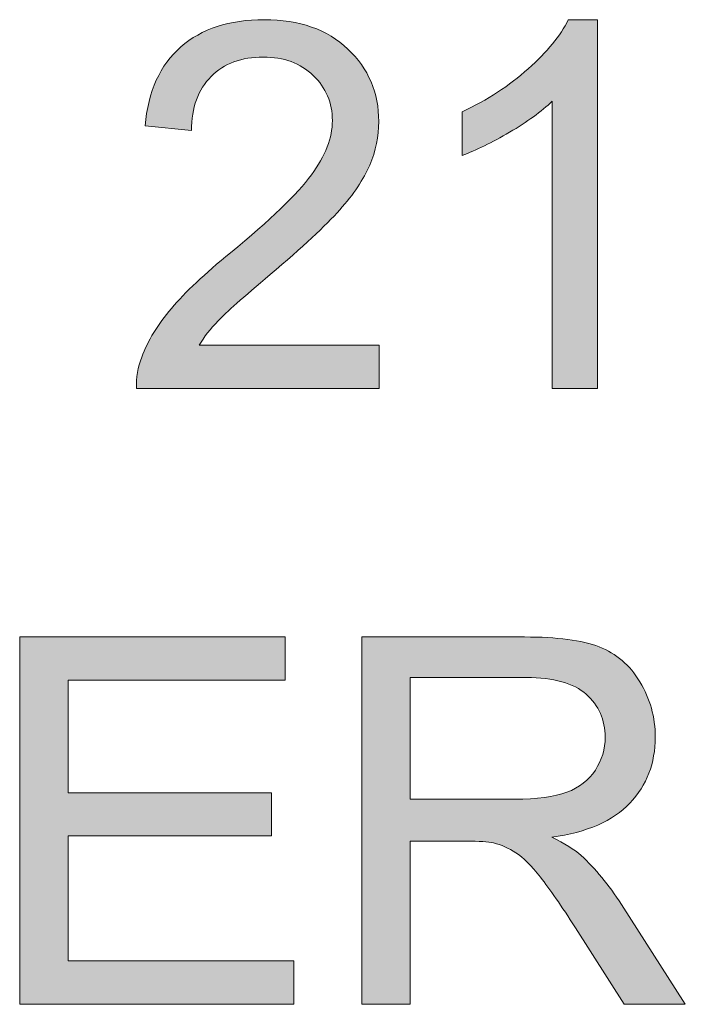
# Model space of a CAD drawing. Units: millimetres. Extents: x 190 to 481, y 85 to 289.
# Drawn here: x 412 to 415, y 99 to 104 of the extents above; entities that cross this region are included whole.
import ezdxf

# ---------------------------------------------------------------- set-up
doc = ezdxf.new("R2010")
doc.units = ezdxf.units.MM
doc.header["$MEASUREMENT"] = 0
doc.layers.add('DEFAULT', color=7, linetype='Continuous', lineweight=0)

msp = doc.modelspace()

# ---------------------------------------------------------------- hatches: boundary and pattern name
at = {"layer": 'DEFAULT', "true_color": 0x000000, "transparency": 33554687}
h = msp.add_hatch(color=18, dxfattribs=at)
h.dxf.hatch_style = 2
edge = h.paths.add_edge_path()
edge.add_spline(control_points=[(413.5232, 102.4391), (413.5232, 102.4391), (413.5232, 102.2303), (413.5232, 102.2303), (413.5232, 102.2303), (412.3549, 102.2303), (412.3549, 102.2303), (412.3532, 102.2827), (412.3618, 102.333), (412.3801, 102.3812), (412.4101, 102.4604), (412.4576, 102.539), (412.5231, 102.6161), (412.5885, 102.6933), (412.6833, 102.7825), (412.8073, 102.8838), (412.9992, 103.0413), (413.129, 103.1663), (413.1966, 103.2583), (413.2641, 103.3503), (413.2979, 103.4375), (413.2979, 103.5194), (413.2979, 103.6052), (413.2672, 103.6779), (413.2055, 103.7368), (413.1442, 103.7961), (413.0639, 103.8254), (412.9651, 103.8254), (412.8607, 103.8254), (412.777, 103.7944), (412.7143, 103.7317), (412.6516, 103.669), (412.6199, 103.5821), (412.6192, 103.4712), (412.6192, 103.4712), (412.3959, 103.494), (412.3959, 103.494), (412.4111, 103.6604), (412.4686, 103.7871), (412.5682, 103.8743), (412.6681, 103.9615), (412.8018, 104.0052), (412.9699, 104.0052), (413.1394, 104.0052), (413.2737, 103.9584), (413.3726, 103.864), (413.4715, 103.7702), (413.5211, 103.6535), (413.5211, 103.5146), (413.5211, 103.4437), (413.5066, 103.3741), (413.4777, 103.3058), (413.4488, 103.2376), (413.4005, 103.1656), (413.3333, 103.0902), (413.2662, 103.0144), (413.1549, 102.9107), (412.9988, 102.7788), (412.8686, 102.6695), (412.7849, 102.5955), (412.748, 102.5565), (412.7112, 102.5176), (412.6805, 102.4783), (412.6564, 102.4391), (412.6564, 102.4391), (413.5232, 102.4391), (413.5232, 102.4391)], knot_values=[0, 0, 0, 0, 1, 1, 1, 2, 2, 2, 3, 3, 3, 4, 4, 4, 5, 5, 5, 6, 6, 6, 7, 7, 7, 8, 8, 8, 9, 9, 9, 10, 10, 10, 11, 11, 11, 12, 12, 12, 13, 13, 13, 14, 14, 14, 15, 15, 15, 16, 16, 16, 17, 17, 17, 18, 18, 18, 19, 19, 19, 20, 20, 20, 21, 21, 21, 22, 22, 22, 22], degree=3, periodic=0)
h = msp.add_hatch(color=18, dxfattribs=at)
h.dxf.hatch_style = 2
edge = h.paths.add_edge_path()
edge.add_spline(control_points=[(414.5732, 102.2303), (414.5732, 102.2303), (414.3562, 102.2303), (414.3562, 102.2303), (414.3562, 102.2303), (414.3562, 103.6132), (414.3562, 103.6132), (414.3042, 103.5635), (414.2356, 103.5136), (414.1509, 103.4636), (414.0661, 103.414), (413.9896, 103.3765), (413.9221, 103.3517), (413.9221, 103.3517), (413.9221, 103.5615), (413.9221, 103.5615), (414.0437, 103.6187), (414.1498, 103.6876), (414.2404, 103.7689), (414.3314, 103.8502), (414.3958, 103.9287), (414.4334, 104.0052), (414.4334, 104.0052), (414.5732, 104.0052), (414.5732, 104.0052), (414.5732, 104.0052), (414.5732, 102.2303), (414.5732, 102.2303)], knot_values=[0, 0, 0, 0, 1, 1, 1, 2, 2, 2, 3, 3, 3, 4, 4, 4, 5, 5, 5, 6, 6, 6, 7, 7, 7, 8, 8, 8, 9, 9, 9, 9], degree=3, periodic=0)
h = msp.add_hatch(color=18, dxfattribs=at)
h.dxf.hatch_style = 2
h.paths.add_polyline_path([(411.7927, 99.2672), (411.7927, 101.0348), (413.0708, 101.0348), (413.0708, 100.8264), (412.0266, 100.8264), (412.0266, 100.2848), (413.0043, 100.2848), (413.0043, 100.0775), (412.0266, 100.0775), (412.0266, 99.4759), (413.1118, 99.4759), (413.1118, 99.2672)])
h = msp.add_hatch(color=18, dxfattribs=at)
h.dxf.hatch_style = 2
edge = h.paths.add_edge_path()
edge.add_spline(control_points=[(413.4388, 99.2672), (413.4388, 99.2672), (413.4388, 101.0348), (413.4388, 101.0348), (413.4388, 101.0348), (414.2222, 101.0348), (414.2222, 101.0348), (414.38, 101.0348), (414.4999, 101.019), (414.5818, 100.9873), (414.6638, 100.9556), (414.7293, 100.8995), (414.7782, 100.8188), (414.8271, 100.7386), (414.8519, 100.6497), (414.8519, 100.5525), (414.8519, 100.4271), (414.8113, 100.3214), (414.73, 100.2352), (414.6487, 100.1495), (414.5233, 100.0947), (414.3538, 100.0712), (414.4158, 100.0416), (414.4626, 100.0123), (414.495, 99.9834), (414.5632, 99.9207), (414.628, 99.8425), (414.689, 99.7481), (414.689, 99.7481), (414.9966, 99.2672), (414.9966, 99.2672), (414.9966, 99.2672), (414.7024, 99.2672), (414.7024, 99.2672), (414.7024, 99.2672), (414.4682, 99.6351), (414.4682, 99.6351), (414.3999, 99.7412), (414.3438, 99.8222), (414.2993, 99.8783), (414.2553, 99.9348), (414.2156, 99.9741), (414.1808, 99.9968), (414.1457, 100.0192), (414.1102, 100.0347), (414.074, 100.0437), (414.0475, 100.0492), (414.0041, 100.052), (413.9438, 100.052), (413.9438, 100.052), (413.6723, 100.052), (413.6723, 100.052), (413.6723, 100.052), (413.6723, 99.2672), (413.6723, 99.2672), (413.6723, 99.2672), (413.4388, 99.2672), (413.4388, 99.2672), (413.4388, 99.2672), (413.4388, 99.2672), (413.4388, 99.2672), (413.4388, 99.2672), (413.4388, 99.2672), (413.4388, 99.2672), (413.4388, 99.2672), (413.4388, 99.2672), (413.4388, 99.2672)], knot_values=[0, 0, 0, 0, 1, 1, 1, 2, 2, 2, 3, 3, 3, 4, 4, 4, 5, 5, 5, 6, 6, 6, 7, 7, 7, 8, 8, 8, 9, 9, 9, 10, 10, 10, 11, 11, 11, 12, 12, 12, 13, 13, 13, 14, 14, 14, 15, 15, 15, 16, 16, 16, 17, 17, 17, 18, 18, 18, 19, 19, 19, 20, 20, 20, 21, 21, 21, 22, 22, 22, 22], degree=3, periodic=0)
edge = h.paths.add_edge_path()
edge.add_spline(control_points=[(413.6723, 100.2545), (413.6723, 100.2545), (414.1753, 100.2545), (414.1753, 100.2545), (414.2821, 100.2545), (414.3658, 100.2659), (414.4261, 100.2879), (414.4864, 100.31), (414.5322, 100.3455), (414.5636, 100.3941), (414.5949, 100.4426), (414.6108, 100.4953), (414.6108, 100.5525), (414.6108, 100.6362), (414.5801, 100.7048), (414.5195, 100.7589), (414.4589, 100.8126), (414.3631, 100.8395), (414.2318, 100.8395), (414.2318, 100.8395), (413.6723, 100.8395), (413.6723, 100.8395), (413.6723, 100.8395), (413.6723, 100.2545), (413.6723, 100.2545), (413.6723, 100.2545), (413.6723, 100.2545), (413.6723, 100.2545), (413.6723, 100.2545), (413.6723, 100.2545), (413.6723, 100.2545), (413.6723, 100.2545), (413.6723, 100.2545), (413.6723, 100.2545)], knot_values=[0, 0, 0, 0, 1, 1, 1, 2, 2, 2, 3, 3, 3, 4, 4, 4, 5, 5, 5, 6, 6, 6, 7, 7, 7, 8, 8, 8, 9, 9, 9, 10, 10, 10, 11, 11, 11, 11], degree=3, periodic=0)
edge.add_line((413.6723, 100.2545), (413.6723, 100.2545))

# ---------------------------------------------------------------- linework, layer by layer
at = {"layer": 'DEFAULT', "color": 18, "lineweight": 0, "true_color": 0x000000}
msp.add_lwpolyline([(411.7927, 99.2672), (411.7927, 101.0348), (413.0708, 101.0348), (413.0708, 100.8264), (412.0266, 100.8264), (412.0266, 100.2848), (413.0043, 100.2848), (413.0043, 100.0775), (412.0266, 100.0775), (412.0266, 99.4759), (413.1118, 99.4759), (413.1118, 99.2672)], close=True, dxfattribs=at)
msp.add_lwpolyline([(411.7927, 99.2672), (411.7927, 101.0348), (413.0708, 101.0348), (413.0708, 100.8264), (412.0266, 100.8264), (412.0266, 100.2848), (413.0043, 100.2848), (413.0043, 100.0775), (412.0266, 100.0775), (412.0266, 99.4759), (413.1118, 99.4759), (413.1118, 99.2672)], close=True, dxfattribs=at)
msp.add_lwpolyline([(411.7927, 99.2672), (411.7927, 101.0348), (413.0708, 101.0348), (413.0708, 100.8264), (412.0266, 100.8264), (412.0266, 100.2848), (413.0043, 100.2848), (413.0043, 100.0775), (412.0266, 100.0775), (412.0266, 99.4759), (413.1118, 99.4759), (413.1118, 99.2672)], close=True, dxfattribs=at)
msp.add_lwpolyline([(411.7927, 99.2672), (411.7927, 101.0348), (413.0708, 101.0348), (413.0708, 100.8264), (412.0266, 100.8264), (412.0266, 100.2848), (413.0043, 100.2848), (413.0043, 100.0775), (412.0266, 100.0775), (412.0266, 99.4759), (413.1118, 99.4759), (413.1118, 99.2672)], close=True, dxfattribs=at)
msp.add_lwpolyline([(411.7927, 99.2672), (411.7927, 101.0348), (413.0708, 101.0348), (413.0708, 100.8264), (412.0266, 100.8264), (412.0266, 100.2848), (413.0043, 100.2848), (413.0043, 100.0775), (412.0266, 100.0775), (412.0266, 99.4759), (413.1118, 99.4759), (413.1118, 99.2672)], close=True, dxfattribs=at)
msp.add_lwpolyline([(411.7927, 99.2672), (411.7927, 101.0348), (413.0708, 101.0348), (413.0708, 100.8264), (412.0266, 100.8264), (412.0266, 100.2848), (413.0043, 100.2848), (413.0043, 100.0775), (412.0266, 100.0775), (412.0266, 99.4759), (413.1118, 99.4759), (413.1118, 99.2672)], close=True, dxfattribs=at)
msp.add_lwpolyline([(411.7927, 99.2672), (411.7927, 101.0348), (413.0708, 101.0348), (413.0708, 100.8264), (412.0266, 100.8264), (412.0266, 100.2848), (413.0043, 100.2848), (413.0043, 100.0775), (412.0266, 100.0775), (412.0266, 99.4759), (413.1118, 99.4759), (413.1118, 99.2672)], close=True, dxfattribs=at)
at = {"layer": 'DEFAULT'}
msp.add_lwpolyline([(411.7927, 99.2672), (411.7927, 101.0348), (413.0708, 101.0348), (413.0708, 100.8264), (412.0266, 100.8264), (412.0266, 100.2848), (413.0043, 100.2848), (413.0043, 100.0775), (412.0266, 100.0775), (412.0266, 99.4759), (413.1118, 99.4759), (413.1118, 99.2672)], close=True, dxfattribs=at)
at = {"layer": 'DEFAULT', "color": 18, "lineweight": 0, "true_color": 0x000000}
for points, knots in [([(413.5232, 102.4391), (413.5232, 102.4391), (413.5232, 102.2303), (413.5232, 102.2303), (413.5232, 102.2303), (412.3549, 102.2303), (412.3549, 102.2303), (412.3532, 102.2827), (412.3618, 102.333), (412.3801, 102.3812), (412.4101, 102.4604), (412.4576, 102.539), (412.5231, 102.6161), (412.5885, 102.6933), (412.6833, 102.7825), (412.8073, 102.8838), (412.9992, 103.0413), (413.129, 103.1663), (413.1966, 103.2583), (413.2641, 103.3503), (413.2979, 103.4375), (413.2979, 103.5194), (413.2979, 103.6052), (413.2672, 103.6779), (413.2055, 103.7368), (413.1442, 103.7961), (413.0639, 103.8254), (412.9651, 103.8254), (412.8607, 103.8254), (412.777, 103.7944), (412.7143, 103.7317), (412.6516, 103.669), (412.6199, 103.5821), (412.6192, 103.4712), (412.6192, 103.4712), (412.3959, 103.494), (412.3959, 103.494), (412.4111, 103.6604), (412.4686, 103.7871), (412.5682, 103.8743), (412.6681, 103.9615), (412.8018, 104.0052), (412.9699, 104.0052), (413.1394, 104.0052), (413.2737, 103.9584), (413.3726, 103.864), (413.4715, 103.7702), (413.5211, 103.6535), (413.5211, 103.5146), (413.5211, 103.4437), (413.5066, 103.3741), (413.4777, 103.3058), (413.4488, 103.2376), (413.4005, 103.1656), (413.3333, 103.0902), (413.2662, 103.0144), (413.1549, 102.9107), (412.9988, 102.7788), (412.8686, 102.6695), (412.7849, 102.5955), (412.748, 102.5565), (412.7112, 102.5176), (412.6805, 102.4783), (412.6564, 102.4391), (412.6564, 102.4391), (413.5232, 102.4391), (413.5232, 102.4391)], [0, 0, 0, 0, 1, 1, 1, 2, 2, 2, 3, 3, 3, 4, 4, 4, 5, 5, 5, 6, 6, 6, 7, 7, 7, 8, 8, 8, 9, 9, 9, 10, 10, 10, 11, 11, 11, 12, 12, 12, 13, 13, 13, 14, 14, 14, 15, 15, 15, 16, 16, 16, 17, 17, 17, 18, 18, 18, 19, 19, 19, 20, 20, 20, 21, 21, 21, 22, 22, 22, 22]), ([(413.5232, 102.4391), (413.5232, 102.4391), (413.5232, 102.2303), (413.5232, 102.2303), (413.5232, 102.2303), (412.3549, 102.2303), (412.3549, 102.2303), (412.3532, 102.2827), (412.3618, 102.333), (412.3801, 102.3812), (412.4101, 102.4604), (412.4576, 102.539), (412.5231, 102.6161), (412.5885, 102.6933), (412.6833, 102.7825), (412.8073, 102.8838), (412.9992, 103.0413), (413.129, 103.1663), (413.1966, 103.2583), (413.2641, 103.3503), (413.2979, 103.4375), (413.2979, 103.5194), (413.2979, 103.6052), (413.2672, 103.6779), (413.2055, 103.7368), (413.1442, 103.7961), (413.0639, 103.8254), (412.9651, 103.8254), (412.8607, 103.8254), (412.777, 103.7944), (412.7143, 103.7317), (412.6516, 103.669), (412.6199, 103.5821), (412.6192, 103.4712), (412.6192, 103.4712), (412.3959, 103.494), (412.3959, 103.494), (412.4111, 103.6604), (412.4686, 103.7871), (412.5682, 103.8743), (412.6681, 103.9615), (412.8018, 104.0052), (412.9699, 104.0052), (413.1394, 104.0052), (413.2737, 103.9584), (413.3726, 103.864), (413.4715, 103.7702), (413.5211, 103.6535), (413.5211, 103.5146), (413.5211, 103.4437), (413.5066, 103.3741), (413.4777, 103.3058), (413.4488, 103.2376), (413.4005, 103.1656), (413.3333, 103.0902), (413.2662, 103.0144), (413.1549, 102.9107), (412.9988, 102.7788), (412.8686, 102.6695), (412.7849, 102.5955), (412.748, 102.5565), (412.7112, 102.5176), (412.6805, 102.4783), (412.6564, 102.4391), (412.6564, 102.4391), (413.5232, 102.4391), (413.5232, 102.4391)], [0, 0, 0, 0, 1, 1, 1, 2, 2, 2, 3, 3, 3, 4, 4, 4, 5, 5, 5, 6, 6, 6, 7, 7, 7, 8, 8, 8, 9, 9, 9, 10, 10, 10, 11, 11, 11, 12, 12, 12, 13, 13, 13, 14, 14, 14, 15, 15, 15, 16, 16, 16, 17, 17, 17, 18, 18, 18, 19, 19, 19, 20, 20, 20, 21, 21, 21, 22, 22, 22, 22]), ([(413.5232, 102.4391), (413.5232, 102.4391), (413.5232, 102.2303), (413.5232, 102.2303), (413.5232, 102.2303), (412.3549, 102.2303), (412.3549, 102.2303), (412.3532, 102.2827), (412.3618, 102.333), (412.3801, 102.3812), (412.4101, 102.4604), (412.4576, 102.539), (412.5231, 102.6161), (412.5885, 102.6933), (412.6833, 102.7825), (412.8073, 102.8838), (412.9992, 103.0413), (413.129, 103.1663), (413.1966, 103.2583), (413.2641, 103.3503), (413.2979, 103.4375), (413.2979, 103.5194), (413.2979, 103.6052), (413.2672, 103.6779), (413.2055, 103.7368), (413.1442, 103.7961), (413.0639, 103.8254), (412.9651, 103.8254), (412.8607, 103.8254), (412.777, 103.7944), (412.7143, 103.7317), (412.6516, 103.669), (412.6199, 103.5821), (412.6192, 103.4712), (412.6192, 103.4712), (412.3959, 103.494), (412.3959, 103.494), (412.4111, 103.6604), (412.4686, 103.7871), (412.5682, 103.8743), (412.6681, 103.9615), (412.8018, 104.0052), (412.9699, 104.0052), (413.1394, 104.0052), (413.2737, 103.9584), (413.3726, 103.864), (413.4715, 103.7702), (413.5211, 103.6535), (413.5211, 103.5146), (413.5211, 103.4437), (413.5066, 103.3741), (413.4777, 103.3058), (413.4488, 103.2376), (413.4005, 103.1656), (413.3333, 103.0902), (413.2662, 103.0144), (413.1549, 102.9107), (412.9988, 102.7788), (412.8686, 102.6695), (412.7849, 102.5955), (412.748, 102.5565), (412.7112, 102.5176), (412.6805, 102.4783), (412.6564, 102.4391), (412.6564, 102.4391), (413.5232, 102.4391), (413.5232, 102.4391)], [0, 0, 0, 0, 1, 1, 1, 2, 2, 2, 3, 3, 3, 4, 4, 4, 5, 5, 5, 6, 6, 6, 7, 7, 7, 8, 8, 8, 9, 9, 9, 10, 10, 10, 11, 11, 11, 12, 12, 12, 13, 13, 13, 14, 14, 14, 15, 15, 15, 16, 16, 16, 17, 17, 17, 18, 18, 18, 19, 19, 19, 20, 20, 20, 21, 21, 21, 22, 22, 22, 22]), ([(413.5232, 102.4391), (413.5232, 102.4391), (413.5232, 102.2303), (413.5232, 102.2303), (413.5232, 102.2303), (412.3549, 102.2303), (412.3549, 102.2303), (412.3532, 102.2827), (412.3618, 102.333), (412.3801, 102.3812), (412.4101, 102.4604), (412.4576, 102.539), (412.5231, 102.6161), (412.5885, 102.6933), (412.6833, 102.7825), (412.8073, 102.8838), (412.9992, 103.0413), (413.129, 103.1663), (413.1966, 103.2583), (413.2641, 103.3503), (413.2979, 103.4375), (413.2979, 103.5194), (413.2979, 103.6052), (413.2672, 103.6779), (413.2055, 103.7368), (413.1442, 103.7961), (413.0639, 103.8254), (412.9651, 103.8254), (412.8607, 103.8254), (412.777, 103.7944), (412.7143, 103.7317), (412.6516, 103.669), (412.6199, 103.5821), (412.6192, 103.4712), (412.6192, 103.4712), (412.3959, 103.494), (412.3959, 103.494), (412.4111, 103.6604), (412.4686, 103.7871), (412.5682, 103.8743), (412.6681, 103.9615), (412.8018, 104.0052), (412.9699, 104.0052), (413.1394, 104.0052), (413.2737, 103.9584), (413.3726, 103.864), (413.4715, 103.7702), (413.5211, 103.6535), (413.5211, 103.5146), (413.5211, 103.4437), (413.5066, 103.3741), (413.4777, 103.3058), (413.4488, 103.2376), (413.4005, 103.1656), (413.3333, 103.0902), (413.2662, 103.0144), (413.1549, 102.9107), (412.9988, 102.7788), (412.8686, 102.6695), (412.7849, 102.5955), (412.748, 102.5565), (412.7112, 102.5176), (412.6805, 102.4783), (412.6564, 102.4391), (412.6564, 102.4391), (413.5232, 102.4391), (413.5232, 102.4391)], [0, 0, 0, 0, 1, 1, 1, 2, 2, 2, 3, 3, 3, 4, 4, 4, 5, 5, 5, 6, 6, 6, 7, 7, 7, 8, 8, 8, 9, 9, 9, 10, 10, 10, 11, 11, 11, 12, 12, 12, 13, 13, 13, 14, 14, 14, 15, 15, 15, 16, 16, 16, 17, 17, 17, 18, 18, 18, 19, 19, 19, 20, 20, 20, 21, 21, 21, 22, 22, 22, 22]), ([(413.5232, 102.4391), (413.5232, 102.4391), (413.5232, 102.2303), (413.5232, 102.2303), (413.5232, 102.2303), (412.3549, 102.2303), (412.3549, 102.2303), (412.3532, 102.2827), (412.3618, 102.333), (412.3801, 102.3812), (412.4101, 102.4604), (412.4576, 102.539), (412.5231, 102.6161), (412.5885, 102.6933), (412.6833, 102.7825), (412.8073, 102.8838), (412.9992, 103.0413), (413.129, 103.1663), (413.1966, 103.2583), (413.2641, 103.3503), (413.2979, 103.4375), (413.2979, 103.5194), (413.2979, 103.6052), (413.2672, 103.6779), (413.2055, 103.7368), (413.1442, 103.7961), (413.0639, 103.8254), (412.9651, 103.8254), (412.8607, 103.8254), (412.777, 103.7944), (412.7143, 103.7317), (412.6516, 103.669), (412.6199, 103.5821), (412.6192, 103.4712), (412.6192, 103.4712), (412.3959, 103.494), (412.3959, 103.494), (412.4111, 103.6604), (412.4686, 103.7871), (412.5682, 103.8743), (412.6681, 103.9615), (412.8018, 104.0052), (412.9699, 104.0052), (413.1394, 104.0052), (413.2737, 103.9584), (413.3726, 103.864), (413.4715, 103.7702), (413.5211, 103.6535), (413.5211, 103.5146), (413.5211, 103.4437), (413.5066, 103.3741), (413.4777, 103.3058), (413.4488, 103.2376), (413.4005, 103.1656), (413.3333, 103.0902), (413.2662, 103.0144), (413.1549, 102.9107), (412.9988, 102.7788), (412.8686, 102.6695), (412.7849, 102.5955), (412.748, 102.5565), (412.7112, 102.5176), (412.6805, 102.4783), (412.6564, 102.4391), (412.6564, 102.4391), (413.5232, 102.4391), (413.5232, 102.4391)], [0, 0, 0, 0, 1, 1, 1, 2, 2, 2, 3, 3, 3, 4, 4, 4, 5, 5, 5, 6, 6, 6, 7, 7, 7, 8, 8, 8, 9, 9, 9, 10, 10, 10, 11, 11, 11, 12, 12, 12, 13, 13, 13, 14, 14, 14, 15, 15, 15, 16, 16, 16, 17, 17, 17, 18, 18, 18, 19, 19, 19, 20, 20, 20, 21, 21, 21, 22, 22, 22, 22]), ([(413.5232, 102.4391), (413.5232, 102.4391), (413.5232, 102.2303), (413.5232, 102.2303), (413.5232, 102.2303), (412.3549, 102.2303), (412.3549, 102.2303), (412.3532, 102.2827), (412.3618, 102.333), (412.3801, 102.3812), (412.4101, 102.4604), (412.4576, 102.539), (412.5231, 102.6161), (412.5885, 102.6933), (412.6833, 102.7825), (412.8073, 102.8838), (412.9992, 103.0413), (413.129, 103.1663), (413.1966, 103.2583), (413.2641, 103.3503), (413.2979, 103.4375), (413.2979, 103.5194), (413.2979, 103.6052), (413.2672, 103.6779), (413.2055, 103.7368), (413.1442, 103.7961), (413.0639, 103.8254), (412.9651, 103.8254), (412.8607, 103.8254), (412.777, 103.7944), (412.7143, 103.7317), (412.6516, 103.669), (412.6199, 103.5821), (412.6192, 103.4712), (412.6192, 103.4712), (412.3959, 103.494), (412.3959, 103.494), (412.4111, 103.6604), (412.4686, 103.7871), (412.5682, 103.8743), (412.6681, 103.9615), (412.8018, 104.0052), (412.9699, 104.0052), (413.1394, 104.0052), (413.2737, 103.9584), (413.3726, 103.864), (413.4715, 103.7702), (413.5211, 103.6535), (413.5211, 103.5146), (413.5211, 103.4437), (413.5066, 103.3741), (413.4777, 103.3058), (413.4488, 103.2376), (413.4005, 103.1656), (413.3333, 103.0902), (413.2662, 103.0144), (413.1549, 102.9107), (412.9988, 102.7788), (412.8686, 102.6695), (412.7849, 102.5955), (412.748, 102.5565), (412.7112, 102.5176), (412.6805, 102.4783), (412.6564, 102.4391), (412.6564, 102.4391), (413.5232, 102.4391), (413.5232, 102.4391)], [0, 0, 0, 0, 1, 1, 1, 2, 2, 2, 3, 3, 3, 4, 4, 4, 5, 5, 5, 6, 6, 6, 7, 7, 7, 8, 8, 8, 9, 9, 9, 10, 10, 10, 11, 11, 11, 12, 12, 12, 13, 13, 13, 14, 14, 14, 15, 15, 15, 16, 16, 16, 17, 17, 17, 18, 18, 18, 19, 19, 19, 20, 20, 20, 21, 21, 21, 22, 22, 22, 22]), ([(413.5232, 102.4391), (413.5232, 102.4391), (413.5232, 102.2303), (413.5232, 102.2303), (413.5232, 102.2303), (412.3549, 102.2303), (412.3549, 102.2303), (412.3532, 102.2827), (412.3618, 102.333), (412.3801, 102.3812), (412.4101, 102.4604), (412.4576, 102.539), (412.5231, 102.6161), (412.5885, 102.6933), (412.6833, 102.7825), (412.8073, 102.8838), (412.9992, 103.0413), (413.129, 103.1663), (413.1966, 103.2583), (413.2641, 103.3503), (413.2979, 103.4375), (413.2979, 103.5194), (413.2979, 103.6052), (413.2672, 103.6779), (413.2055, 103.7368), (413.1442, 103.7961), (413.0639, 103.8254), (412.9651, 103.8254), (412.8607, 103.8254), (412.777, 103.7944), (412.7143, 103.7317), (412.6516, 103.669), (412.6199, 103.5821), (412.6192, 103.4712), (412.6192, 103.4712), (412.3959, 103.494), (412.3959, 103.494), (412.4111, 103.6604), (412.4686, 103.7871), (412.5682, 103.8743), (412.6681, 103.9615), (412.8018, 104.0052), (412.9699, 104.0052), (413.1394, 104.0052), (413.2737, 103.9584), (413.3726, 103.864), (413.4715, 103.7702), (413.5211, 103.6535), (413.5211, 103.5146), (413.5211, 103.4437), (413.5066, 103.3741), (413.4777, 103.3058), (413.4488, 103.2376), (413.4005, 103.1656), (413.3333, 103.0902), (413.2662, 103.0144), (413.1549, 102.9107), (412.9988, 102.7788), (412.8686, 102.6695), (412.7849, 102.5955), (412.748, 102.5565), (412.7112, 102.5176), (412.6805, 102.4783), (412.6564, 102.4391), (412.6564, 102.4391), (413.5232, 102.4391), (413.5232, 102.4391)], [0, 0, 0, 0, 1, 1, 1, 2, 2, 2, 3, 3, 3, 4, 4, 4, 5, 5, 5, 6, 6, 6, 7, 7, 7, 8, 8, 8, 9, 9, 9, 10, 10, 10, 11, 11, 11, 12, 12, 12, 13, 13, 13, 14, 14, 14, 15, 15, 15, 16, 16, 16, 17, 17, 17, 18, 18, 18, 19, 19, 19, 20, 20, 20, 21, 21, 21, 22, 22, 22, 22]), ([(414.5732, 102.2303), (414.5732, 102.2303), (414.3562, 102.2303), (414.3562, 102.2303), (414.3562, 102.2303), (414.3562, 103.6132), (414.3562, 103.6132), (414.3042, 103.5635), (414.2356, 103.5136), (414.1509, 103.4636), (414.0661, 103.414), (413.9896, 103.3765), (413.9221, 103.3517), (413.9221, 103.3517), (413.9221, 103.5615), (413.9221, 103.5615), (414.0437, 103.6187), (414.1498, 103.6876), (414.2404, 103.7689), (414.3314, 103.8502), (414.3958, 103.9287), (414.4334, 104.0052), (414.4334, 104.0052), (414.5732, 104.0052), (414.5732, 104.0052), (414.5732, 104.0052), (414.5732, 102.2303), (414.5732, 102.2303)], [0, 0, 0, 0, 1, 1, 1, 2, 2, 2, 3, 3, 3, 4, 4, 4, 5, 5, 5, 6, 6, 6, 7, 7, 7, 8, 8, 8, 9, 9, 9, 9]), ([(414.5732, 102.2303), (414.5732, 102.2303), (414.3562, 102.2303), (414.3562, 102.2303), (414.3562, 102.2303), (414.3562, 103.6132), (414.3562, 103.6132), (414.3042, 103.5635), (414.2356, 103.5136), (414.1509, 103.4636), (414.0661, 103.414), (413.9896, 103.3765), (413.9221, 103.3517), (413.9221, 103.3517), (413.9221, 103.5615), (413.9221, 103.5615), (414.0437, 103.6187), (414.1498, 103.6876), (414.2404, 103.7689), (414.3314, 103.8502), (414.3958, 103.9287), (414.4334, 104.0052), (414.4334, 104.0052), (414.5732, 104.0052), (414.5732, 104.0052), (414.5732, 104.0052), (414.5732, 102.2303), (414.5732, 102.2303)], [0, 0, 0, 0, 1, 1, 1, 2, 2, 2, 3, 3, 3, 4, 4, 4, 5, 5, 5, 6, 6, 6, 7, 7, 7, 8, 8, 8, 9, 9, 9, 9]), ([(414.5732, 102.2303), (414.5732, 102.2303), (414.3562, 102.2303), (414.3562, 102.2303), (414.3562, 102.2303), (414.3562, 103.6132), (414.3562, 103.6132), (414.3042, 103.5635), (414.2356, 103.5136), (414.1509, 103.4636), (414.0661, 103.414), (413.9896, 103.3765), (413.9221, 103.3517), (413.9221, 103.3517), (413.9221, 103.5615), (413.9221, 103.5615), (414.0437, 103.6187), (414.1498, 103.6876), (414.2404, 103.7689), (414.3314, 103.8502), (414.3958, 103.9287), (414.4334, 104.0052), (414.4334, 104.0052), (414.5732, 104.0052), (414.5732, 104.0052), (414.5732, 104.0052), (414.5732, 102.2303), (414.5732, 102.2303)], [0, 0, 0, 0, 1, 1, 1, 2, 2, 2, 3, 3, 3, 4, 4, 4, 5, 5, 5, 6, 6, 6, 7, 7, 7, 8, 8, 8, 9, 9, 9, 9]), ([(414.5732, 102.2303), (414.5732, 102.2303), (414.3562, 102.2303), (414.3562, 102.2303), (414.3562, 102.2303), (414.3562, 103.6132), (414.3562, 103.6132), (414.3042, 103.5635), (414.2356, 103.5136), (414.1509, 103.4636), (414.0661, 103.414), (413.9896, 103.3765), (413.9221, 103.3517), (413.9221, 103.3517), (413.9221, 103.5615), (413.9221, 103.5615), (414.0437, 103.6187), (414.1498, 103.6876), (414.2404, 103.7689), (414.3314, 103.8502), (414.3958, 103.9287), (414.4334, 104.0052), (414.4334, 104.0052), (414.5732, 104.0052), (414.5732, 104.0052), (414.5732, 104.0052), (414.5732, 102.2303), (414.5732, 102.2303)], [0, 0, 0, 0, 1, 1, 1, 2, 2, 2, 3, 3, 3, 4, 4, 4, 5, 5, 5, 6, 6, 6, 7, 7, 7, 8, 8, 8, 9, 9, 9, 9]), ([(414.5732, 102.2303), (414.5732, 102.2303), (414.3562, 102.2303), (414.3562, 102.2303), (414.3562, 102.2303), (414.3562, 103.6132), (414.3562, 103.6132), (414.3042, 103.5635), (414.2356, 103.5136), (414.1509, 103.4636), (414.0661, 103.414), (413.9896, 103.3765), (413.9221, 103.3517), (413.9221, 103.3517), (413.9221, 103.5615), (413.9221, 103.5615), (414.0437, 103.6187), (414.1498, 103.6876), (414.2404, 103.7689), (414.3314, 103.8502), (414.3958, 103.9287), (414.4334, 104.0052), (414.4334, 104.0052), (414.5732, 104.0052), (414.5732, 104.0052), (414.5732, 104.0052), (414.5732, 102.2303), (414.5732, 102.2303)], [0, 0, 0, 0, 1, 1, 1, 2, 2, 2, 3, 3, 3, 4, 4, 4, 5, 5, 5, 6, 6, 6, 7, 7, 7, 8, 8, 8, 9, 9, 9, 9]), ([(414.5732, 102.2303), (414.5732, 102.2303), (414.3562, 102.2303), (414.3562, 102.2303), (414.3562, 102.2303), (414.3562, 103.6132), (414.3562, 103.6132), (414.3042, 103.5635), (414.2356, 103.5136), (414.1509, 103.4636), (414.0661, 103.414), (413.9896, 103.3765), (413.9221, 103.3517), (413.9221, 103.3517), (413.9221, 103.5615), (413.9221, 103.5615), (414.0437, 103.6187), (414.1498, 103.6876), (414.2404, 103.7689), (414.3314, 103.8502), (414.3958, 103.9287), (414.4334, 104.0052), (414.4334, 104.0052), (414.5732, 104.0052), (414.5732, 104.0052), (414.5732, 104.0052), (414.5732, 102.2303), (414.5732, 102.2303)], [0, 0, 0, 0, 1, 1, 1, 2, 2, 2, 3, 3, 3, 4, 4, 4, 5, 5, 5, 6, 6, 6, 7, 7, 7, 8, 8, 8, 9, 9, 9, 9]), ([(414.5732, 102.2303), (414.5732, 102.2303), (414.3562, 102.2303), (414.3562, 102.2303), (414.3562, 102.2303), (414.3562, 103.6132), (414.3562, 103.6132), (414.3042, 103.5635), (414.2356, 103.5136), (414.1509, 103.4636), (414.0661, 103.414), (413.9896, 103.3765), (413.9221, 103.3517), (413.9221, 103.3517), (413.9221, 103.5615), (413.9221, 103.5615), (414.0437, 103.6187), (414.1498, 103.6876), (414.2404, 103.7689), (414.3314, 103.8502), (414.3958, 103.9287), (414.4334, 104.0052), (414.4334, 104.0052), (414.5732, 104.0052), (414.5732, 104.0052), (414.5732, 104.0052), (414.5732, 102.2303), (414.5732, 102.2303)], [0, 0, 0, 0, 1, 1, 1, 2, 2, 2, 3, 3, 3, 4, 4, 4, 5, 5, 5, 6, 6, 6, 7, 7, 7, 8, 8, 8, 9, 9, 9, 9]), ([(413.4388, 99.2672), (413.4388, 99.2672), (413.4388, 101.0348), (413.4388, 101.0348), (413.4388, 101.0348), (414.2222, 101.0348), (414.2222, 101.0348), (414.38, 101.0348), (414.4999, 101.019), (414.5818, 100.9873), (414.6638, 100.9556), (414.7293, 100.8995), (414.7782, 100.8188), (414.8271, 100.7386), (414.8519, 100.6497), (414.8519, 100.5525), (414.8519, 100.4271), (414.8113, 100.3214), (414.73, 100.2352), (414.6487, 100.1495), (414.5233, 100.0947), (414.3538, 100.0712), (414.4158, 100.0416), (414.4626, 100.0123), (414.495, 99.9834), (414.5632, 99.9207), (414.628, 99.8425), (414.689, 99.7481), (414.689, 99.7481), (414.9966, 99.2672), (414.9966, 99.2672), (414.9966, 99.2672), (414.7024, 99.2672), (414.7024, 99.2672), (414.7024, 99.2672), (414.4682, 99.6351), (414.4682, 99.6351), (414.3999, 99.7412), (414.3438, 99.8222), (414.2993, 99.8783), (414.2553, 99.9348), (414.2156, 99.9741), (414.1808, 99.9968), (414.1457, 100.0192), (414.1102, 100.0347), (414.074, 100.0437), (414.0475, 100.0492), (414.0041, 100.052), (413.9438, 100.052), (413.9438, 100.052), (413.6723, 100.052), (413.6723, 100.052), (413.6723, 100.052), (413.6723, 99.2672), (413.6723, 99.2672), (413.6723, 99.2672), (413.4388, 99.2672), (413.4388, 99.2672)], [0, 0, 0, 0, 1, 1, 1, 2, 2, 2, 3, 3, 3, 4, 4, 4, 5, 5, 5, 6, 6, 6, 7, 7, 7, 8, 8, 8, 9, 9, 9, 10, 10, 10, 11, 11, 11, 12, 12, 12, 13, 13, 13, 14, 14, 14, 15, 15, 15, 16, 16, 16, 17, 17, 17, 18, 18, 18, 19, 19, 19, 19]), ([(413.4388, 99.2672), (413.4388, 99.2672), (413.4388, 101.0348), (413.4388, 101.0348), (413.4388, 101.0348), (414.2222, 101.0348), (414.2222, 101.0348), (414.38, 101.0348), (414.4999, 101.019), (414.5818, 100.9873), (414.6638, 100.9556), (414.7293, 100.8995), (414.7782, 100.8188), (414.8271, 100.7386), (414.8519, 100.6497), (414.8519, 100.5525), (414.8519, 100.4271), (414.8113, 100.3214), (414.73, 100.2352), (414.6487, 100.1495), (414.5233, 100.0947), (414.3538, 100.0712), (414.4158, 100.0416), (414.4626, 100.0123), (414.495, 99.9834), (414.5632, 99.9207), (414.628, 99.8425), (414.689, 99.7481), (414.689, 99.7481), (414.9966, 99.2672), (414.9966, 99.2672), (414.9966, 99.2672), (414.7024, 99.2672), (414.7024, 99.2672), (414.7024, 99.2672), (414.4682, 99.6351), (414.4682, 99.6351), (414.3999, 99.7412), (414.3438, 99.8222), (414.2993, 99.8783), (414.2553, 99.9348), (414.2156, 99.9741), (414.1808, 99.9968), (414.1457, 100.0192), (414.1102, 100.0347), (414.074, 100.0437), (414.0475, 100.0492), (414.0041, 100.052), (413.9438, 100.052), (413.9438, 100.052), (413.6723, 100.052), (413.6723, 100.052), (413.6723, 100.052), (413.6723, 99.2672), (413.6723, 99.2672), (413.6723, 99.2672), (413.4388, 99.2672), (413.4388, 99.2672)], [0, 0, 0, 0, 1, 1, 1, 2, 2, 2, 3, 3, 3, 4, 4, 4, 5, 5, 5, 6, 6, 6, 7, 7, 7, 8, 8, 8, 9, 9, 9, 10, 10, 10, 11, 11, 11, 12, 12, 12, 13, 13, 13, 14, 14, 14, 15, 15, 15, 16, 16, 16, 17, 17, 17, 18, 18, 18, 19, 19, 19, 19]), ([(413.4388, 99.2672), (413.4388, 99.2672), (413.4388, 101.0348), (413.4388, 101.0348), (413.4388, 101.0348), (414.2222, 101.0348), (414.2222, 101.0348), (414.38, 101.0348), (414.4999, 101.019), (414.5818, 100.9873), (414.6638, 100.9556), (414.7293, 100.8995), (414.7782, 100.8188), (414.8271, 100.7386), (414.8519, 100.6497), (414.8519, 100.5525), (414.8519, 100.4271), (414.8113, 100.3214), (414.73, 100.2352), (414.6487, 100.1495), (414.5233, 100.0947), (414.3538, 100.0712), (414.4158, 100.0416), (414.4626, 100.0123), (414.495, 99.9834), (414.5632, 99.9207), (414.628, 99.8425), (414.689, 99.7481), (414.689, 99.7481), (414.9966, 99.2672), (414.9966, 99.2672), (414.9966, 99.2672), (414.7024, 99.2672), (414.7024, 99.2672), (414.7024, 99.2672), (414.4682, 99.6351), (414.4682, 99.6351), (414.3999, 99.7412), (414.3438, 99.8222), (414.2993, 99.8783), (414.2553, 99.9348), (414.2156, 99.9741), (414.1808, 99.9968), (414.1457, 100.0192), (414.1102, 100.0347), (414.074, 100.0437), (414.0475, 100.0492), (414.0041, 100.052), (413.9438, 100.052), (413.9438, 100.052), (413.6723, 100.052), (413.6723, 100.052), (413.6723, 100.052), (413.6723, 99.2672), (413.6723, 99.2672), (413.6723, 99.2672), (413.4388, 99.2672), (413.4388, 99.2672)], [0, 0, 0, 0, 1, 1, 1, 2, 2, 2, 3, 3, 3, 4, 4, 4, 5, 5, 5, 6, 6, 6, 7, 7, 7, 8, 8, 8, 9, 9, 9, 10, 10, 10, 11, 11, 11, 12, 12, 12, 13, 13, 13, 14, 14, 14, 15, 15, 15, 16, 16, 16, 17, 17, 17, 18, 18, 18, 19, 19, 19, 19]), ([(413.4388, 99.2672), (413.4388, 99.2672), (413.4388, 101.0348), (413.4388, 101.0348), (413.4388, 101.0348), (414.2222, 101.0348), (414.2222, 101.0348), (414.38, 101.0348), (414.4999, 101.019), (414.5818, 100.9873), (414.6638, 100.9556), (414.7293, 100.8995), (414.7782, 100.8188), (414.8271, 100.7386), (414.8519, 100.6497), (414.8519, 100.5525), (414.8519, 100.4271), (414.8113, 100.3214), (414.73, 100.2352), (414.6487, 100.1495), (414.5233, 100.0947), (414.3538, 100.0712), (414.4158, 100.0416), (414.4626, 100.0123), (414.495, 99.9834), (414.5632, 99.9207), (414.628, 99.8425), (414.689, 99.7481), (414.689, 99.7481), (414.9966, 99.2672), (414.9966, 99.2672), (414.9966, 99.2672), (414.7024, 99.2672), (414.7024, 99.2672), (414.7024, 99.2672), (414.4682, 99.6351), (414.4682, 99.6351), (414.3999, 99.7412), (414.3438, 99.8222), (414.2993, 99.8783), (414.2553, 99.9348), (414.2156, 99.9741), (414.1808, 99.9968), (414.1457, 100.0192), (414.1102, 100.0347), (414.074, 100.0437), (414.0475, 100.0492), (414.0041, 100.052), (413.9438, 100.052), (413.9438, 100.052), (413.6723, 100.052), (413.6723, 100.052), (413.6723, 100.052), (413.6723, 99.2672), (413.6723, 99.2672), (413.6723, 99.2672), (413.4388, 99.2672), (413.4388, 99.2672), (413.4388, 99.2672), (413.4388, 99.2672), (413.4388, 99.2672)], [0, 0, 0, 0, 1, 1, 1, 2, 2, 2, 3, 3, 3, 4, 4, 4, 5, 5, 5, 6, 6, 6, 7, 7, 7, 8, 8, 8, 9, 9, 9, 10, 10, 10, 11, 11, 11, 12, 12, 12, 13, 13, 13, 14, 14, 14, 15, 15, 15, 16, 16, 16, 17, 17, 17, 18, 18, 18, 19, 19, 19, 20, 20, 20, 20]), ([(413.4388, 99.2672), (413.4388, 99.2672), (413.4388, 101.0348), (413.4388, 101.0348), (413.4388, 101.0348), (414.2222, 101.0348), (414.2222, 101.0348), (414.38, 101.0348), (414.4999, 101.019), (414.5818, 100.9873), (414.6638, 100.9556), (414.7293, 100.8995), (414.7782, 100.8188), (414.8271, 100.7386), (414.8519, 100.6497), (414.8519, 100.5525), (414.8519, 100.4271), (414.8113, 100.3214), (414.73, 100.2352), (414.6487, 100.1495), (414.5233, 100.0947), (414.3538, 100.0712), (414.4158, 100.0416), (414.4626, 100.0123), (414.495, 99.9834), (414.5632, 99.9207), (414.628, 99.8425), (414.689, 99.7481), (414.689, 99.7481), (414.9966, 99.2672), (414.9966, 99.2672), (414.9966, 99.2672), (414.7024, 99.2672), (414.7024, 99.2672), (414.7024, 99.2672), (414.4682, 99.6351), (414.4682, 99.6351), (414.3999, 99.7412), (414.3438, 99.8222), (414.2993, 99.8783), (414.2553, 99.9348), (414.2156, 99.9741), (414.1808, 99.9968), (414.1457, 100.0192), (414.1102, 100.0347), (414.074, 100.0437), (414.0475, 100.0492), (414.0041, 100.052), (413.9438, 100.052), (413.9438, 100.052), (413.6723, 100.052), (413.6723, 100.052), (413.6723, 100.052), (413.6723, 99.2672), (413.6723, 99.2672), (413.6723, 99.2672), (413.4388, 99.2672), (413.4388, 99.2672), (413.4388, 99.2672), (413.4388, 99.2672), (413.4388, 99.2672)], [0, 0, 0, 0, 1, 1, 1, 2, 2, 2, 3, 3, 3, 4, 4, 4, 5, 5, 5, 6, 6, 6, 7, 7, 7, 8, 8, 8, 9, 9, 9, 10, 10, 10, 11, 11, 11, 12, 12, 12, 13, 13, 13, 14, 14, 14, 15, 15, 15, 16, 16, 16, 17, 17, 17, 18, 18, 18, 19, 19, 19, 20, 20, 20, 20]), ([(413.4388, 99.2672), (413.4388, 99.2672), (413.4388, 101.0348), (413.4388, 101.0348), (413.4388, 101.0348), (414.2222, 101.0348), (414.2222, 101.0348), (414.38, 101.0348), (414.4999, 101.019), (414.5818, 100.9873), (414.6638, 100.9556), (414.7293, 100.8995), (414.7782, 100.8188), (414.8271, 100.7386), (414.8519, 100.6497), (414.8519, 100.5525), (414.8519, 100.4271), (414.8113, 100.3214), (414.73, 100.2352), (414.6487, 100.1495), (414.5233, 100.0947), (414.3538, 100.0712), (414.4158, 100.0416), (414.4626, 100.0123), (414.495, 99.9834), (414.5632, 99.9207), (414.628, 99.8425), (414.689, 99.7481), (414.689, 99.7481), (414.9966, 99.2672), (414.9966, 99.2672), (414.9966, 99.2672), (414.7024, 99.2672), (414.7024, 99.2672), (414.7024, 99.2672), (414.4682, 99.6351), (414.4682, 99.6351), (414.3999, 99.7412), (414.3438, 99.8222), (414.2993, 99.8783), (414.2553, 99.9348), (414.2156, 99.9741), (414.1808, 99.9968), (414.1457, 100.0192), (414.1102, 100.0347), (414.074, 100.0437), (414.0475, 100.0492), (414.0041, 100.052), (413.9438, 100.052), (413.9438, 100.052), (413.6723, 100.052), (413.6723, 100.052), (413.6723, 100.052), (413.6723, 99.2672), (413.6723, 99.2672), (413.6723, 99.2672), (413.4388, 99.2672), (413.4388, 99.2672), (413.4388, 99.2672), (413.4388, 99.2672), (413.4388, 99.2672), (413.4388, 99.2672), (413.4388, 99.2672), (413.4388, 99.2672)], [0, 0, 0, 0, 1, 1, 1, 2, 2, 2, 3, 3, 3, 4, 4, 4, 5, 5, 5, 6, 6, 6, 7, 7, 7, 8, 8, 8, 9, 9, 9, 10, 10, 10, 11, 11, 11, 12, 12, 12, 13, 13, 13, 14, 14, 14, 15, 15, 15, 16, 16, 16, 17, 17, 17, 18, 18, 18, 19, 19, 19, 20, 20, 20, 21, 21, 21, 21]), ([(413.4388, 99.2672), (413.4388, 99.2672), (413.4388, 101.0348), (413.4388, 101.0348), (413.4388, 101.0348), (414.2222, 101.0348), (414.2222, 101.0348), (414.38, 101.0348), (414.4999, 101.019), (414.5818, 100.9873), (414.6638, 100.9556), (414.7293, 100.8995), (414.7782, 100.8188), (414.8271, 100.7386), (414.8519, 100.6497), (414.8519, 100.5525), (414.8519, 100.4271), (414.8113, 100.3214), (414.73, 100.2352), (414.6487, 100.1495), (414.5233, 100.0947), (414.3538, 100.0712), (414.4158, 100.0416), (414.4626, 100.0123), (414.495, 99.9834), (414.5632, 99.9207), (414.628, 99.8425), (414.689, 99.7481), (414.689, 99.7481), (414.9966, 99.2672), (414.9966, 99.2672), (414.9966, 99.2672), (414.7024, 99.2672), (414.7024, 99.2672), (414.7024, 99.2672), (414.4682, 99.6351), (414.4682, 99.6351), (414.3999, 99.7412), (414.3438, 99.8222), (414.2993, 99.8783), (414.2553, 99.9348), (414.2156, 99.9741), (414.1808, 99.9968), (414.1457, 100.0192), (414.1102, 100.0347), (414.074, 100.0437), (414.0475, 100.0492), (414.0041, 100.052), (413.9438, 100.052), (413.9438, 100.052), (413.6723, 100.052), (413.6723, 100.052), (413.6723, 100.052), (413.6723, 99.2672), (413.6723, 99.2672), (413.6723, 99.2672), (413.4388, 99.2672), (413.4388, 99.2672), (413.4388, 99.2672), (413.4388, 99.2672), (413.4388, 99.2672), (413.4388, 99.2672), (413.4388, 99.2672), (413.4388, 99.2672)], [0, 0, 0, 0, 1, 1, 1, 2, 2, 2, 3, 3, 3, 4, 4, 4, 5, 5, 5, 6, 6, 6, 7, 7, 7, 8, 8, 8, 9, 9, 9, 10, 10, 10, 11, 11, 11, 12, 12, 12, 13, 13, 13, 14, 14, 14, 15, 15, 15, 16, 16, 16, 17, 17, 17, 18, 18, 18, 19, 19, 19, 20, 20, 20, 21, 21, 21, 21]), ([(413.6723, 100.2545), (413.6723, 100.2545), (414.1753, 100.2545), (414.1753, 100.2545), (414.2821, 100.2545), (414.3658, 100.2659), (414.4261, 100.2879), (414.4864, 100.31), (414.5322, 100.3455), (414.5636, 100.3941), (414.5949, 100.4426), (414.6108, 100.4953), (414.6108, 100.5525), (414.6108, 100.6362), (414.5801, 100.7048), (414.5195, 100.7589), (414.4589, 100.8126), (414.3631, 100.8395), (414.2318, 100.8395), (414.2318, 100.8395), (413.6723, 100.8395), (413.6723, 100.8395), (413.6723, 100.8395), (413.6723, 100.2545), (413.6723, 100.2545)], [0, 0, 0, 0, 1, 1, 1, 2, 2, 2, 3, 3, 3, 4, 4, 4, 5, 5, 5, 6, 6, 6, 7, 7, 7, 8, 8, 8, 8]), ([(413.6723, 100.2545), (413.6723, 100.2545), (414.1753, 100.2545), (414.1753, 100.2545), (414.2821, 100.2545), (414.3658, 100.2659), (414.4261, 100.2879), (414.4864, 100.31), (414.5322, 100.3455), (414.5636, 100.3941), (414.5949, 100.4426), (414.6108, 100.4953), (414.6108, 100.5525), (414.6108, 100.6362), (414.5801, 100.7048), (414.5195, 100.7589), (414.4589, 100.8126), (414.3631, 100.8395), (414.2318, 100.8395), (414.2318, 100.8395), (413.6723, 100.8395), (413.6723, 100.8395), (413.6723, 100.8395), (413.6723, 100.2545), (413.6723, 100.2545)], [0, 0, 0, 0, 1, 1, 1, 2, 2, 2, 3, 3, 3, 4, 4, 4, 5, 5, 5, 6, 6, 6, 7, 7, 7, 8, 8, 8, 8]), ([(413.6723, 100.2545), (413.6723, 100.2545), (414.1753, 100.2545), (414.1753, 100.2545), (414.2821, 100.2545), (414.3658, 100.2659), (414.4261, 100.2879), (414.4864, 100.31), (414.5322, 100.3455), (414.5636, 100.3941), (414.5949, 100.4426), (414.6108, 100.4953), (414.6108, 100.5525), (414.6108, 100.6362), (414.5801, 100.7048), (414.5195, 100.7589), (414.4589, 100.8126), (414.3631, 100.8395), (414.2318, 100.8395), (414.2318, 100.8395), (413.6723, 100.8395), (413.6723, 100.8395), (413.6723, 100.8395), (413.6723, 100.2545), (413.6723, 100.2545), (413.6723, 100.2545), (413.6723, 100.2545), (413.6723, 100.2545)], [0, 0, 0, 0, 1, 1, 1, 2, 2, 2, 3, 3, 3, 4, 4, 4, 5, 5, 5, 6, 6, 6, 7, 7, 7, 8, 8, 8, 9, 9, 9, 9]), ([(413.6723, 100.2545), (413.6723, 100.2545), (414.1753, 100.2545), (414.1753, 100.2545), (414.2821, 100.2545), (414.3658, 100.2659), (414.4261, 100.2879), (414.4864, 100.31), (414.5322, 100.3455), (414.5636, 100.3941), (414.5949, 100.4426), (414.6108, 100.4953), (414.6108, 100.5525), (414.6108, 100.6362), (414.5801, 100.7048), (414.5195, 100.7589), (414.4589, 100.8126), (414.3631, 100.8395), (414.2318, 100.8395), (414.2318, 100.8395), (413.6723, 100.8395), (413.6723, 100.8395), (413.6723, 100.8395), (413.6723, 100.2545), (413.6723, 100.2545), (413.6723, 100.2545), (413.6723, 100.2545), (413.6723, 100.2545)], [0, 0, 0, 0, 1, 1, 1, 2, 2, 2, 3, 3, 3, 4, 4, 4, 5, 5, 5, 6, 6, 6, 7, 7, 7, 8, 8, 8, 9, 9, 9, 9]), ([(413.6723, 100.2545), (413.6723, 100.2545), (414.1753, 100.2545), (414.1753, 100.2545), (414.2821, 100.2545), (414.3658, 100.2659), (414.4261, 100.2879), (414.4864, 100.31), (414.5322, 100.3455), (414.5636, 100.3941), (414.5949, 100.4426), (414.6108, 100.4953), (414.6108, 100.5525), (414.6108, 100.6362), (414.5801, 100.7048), (414.5195, 100.7589), (414.4589, 100.8126), (414.3631, 100.8395), (414.2318, 100.8395), (414.2318, 100.8395), (413.6723, 100.8395), (413.6723, 100.8395), (413.6723, 100.8395), (413.6723, 100.2545), (413.6723, 100.2545), (413.6723, 100.2545), (413.6723, 100.2545), (413.6723, 100.2545), (413.6723, 100.2545), (413.6723, 100.2545), (413.6723, 100.2545)], [0, 0, 0, 0, 1, 1, 1, 2, 2, 2, 3, 3, 3, 4, 4, 4, 5, 5, 5, 6, 6, 6, 7, 7, 7, 8, 8, 8, 9, 9, 9, 10, 10, 10, 10]), ([(413.6723, 100.2545), (413.6723, 100.2545), (414.1753, 100.2545), (414.1753, 100.2545), (414.2821, 100.2545), (414.3658, 100.2659), (414.4261, 100.2879), (414.4864, 100.31), (414.5322, 100.3455), (414.5636, 100.3941), (414.5949, 100.4426), (414.6108, 100.4953), (414.6108, 100.5525), (414.6108, 100.6362), (414.5801, 100.7048), (414.5195, 100.7589), (414.4589, 100.8126), (414.3631, 100.8395), (414.2318, 100.8395), (414.2318, 100.8395), (413.6723, 100.8395), (413.6723, 100.8395), (413.6723, 100.8395), (413.6723, 100.2545), (413.6723, 100.2545), (413.6723, 100.2545), (413.6723, 100.2545), (413.6723, 100.2545), (413.6723, 100.2545), (413.6723, 100.2545), (413.6723, 100.2545)], [0, 0, 0, 0, 1, 1, 1, 2, 2, 2, 3, 3, 3, 4, 4, 4, 5, 5, 5, 6, 6, 6, 7, 7, 7, 8, 8, 8, 9, 9, 9, 10, 10, 10, 10]), ([(413.6723, 100.2545), (413.6723, 100.2545), (414.1753, 100.2545), (414.1753, 100.2545), (414.2821, 100.2545), (414.3658, 100.2659), (414.4261, 100.2879), (414.4864, 100.31), (414.5322, 100.3455), (414.5636, 100.3941), (414.5949, 100.4426), (414.6108, 100.4953), (414.6108, 100.5525), (414.6108, 100.6362), (414.5801, 100.7048), (414.5195, 100.7589), (414.4589, 100.8126), (414.3631, 100.8395), (414.2318, 100.8395), (414.2318, 100.8395), (413.6723, 100.8395), (413.6723, 100.8395), (413.6723, 100.8395), (413.6723, 100.2545), (413.6723, 100.2545), (413.6723, 100.2545), (413.6723, 100.2545), (413.6723, 100.2545), (413.6723, 100.2545), (413.6723, 100.2545), (413.6723, 100.2545), (413.6723, 100.2545), (413.6723, 100.2545), (413.6723, 100.2545)], [0, 0, 0, 0, 1, 1, 1, 2, 2, 2, 3, 3, 3, 4, 4, 4, 5, 5, 5, 6, 6, 6, 7, 7, 7, 8, 8, 8, 9, 9, 9, 10, 10, 10, 11, 11, 11, 11])]:
    msp.add_open_spline(points, degree=3, knots=knots, dxfattribs=at)
at = {"layer": 'DEFAULT'}
for points, knots in [([(413.5232, 102.4391), (413.5232, 102.4391), (413.5232, 102.2303), (413.5232, 102.2303), (413.5232, 102.2303), (412.3549, 102.2303), (412.3549, 102.2303), (412.3532, 102.2827), (412.3618, 102.333), (412.3801, 102.3812), (412.4101, 102.4604), (412.4576, 102.539), (412.5231, 102.6161), (412.5885, 102.6933), (412.6833, 102.7825), (412.8073, 102.8838), (412.9992, 103.0413), (413.129, 103.1663), (413.1966, 103.2583), (413.2641, 103.3503), (413.2979, 103.4375), (413.2979, 103.5194), (413.2979, 103.6052), (413.2672, 103.6779), (413.2055, 103.7368), (413.1442, 103.7961), (413.0639, 103.8254), (412.9651, 103.8254), (412.8607, 103.8254), (412.777, 103.7944), (412.7143, 103.7317), (412.6516, 103.669), (412.6199, 103.5821), (412.6192, 103.4712), (412.6192, 103.4712), (412.3959, 103.494), (412.3959, 103.494), (412.4111, 103.6604), (412.4686, 103.7871), (412.5682, 103.8743), (412.6681, 103.9615), (412.8018, 104.0052), (412.9699, 104.0052), (413.1394, 104.0052), (413.2737, 103.9584), (413.3726, 103.864), (413.4715, 103.7702), (413.5211, 103.6535), (413.5211, 103.5146), (413.5211, 103.4437), (413.5066, 103.3741), (413.4777, 103.3058), (413.4488, 103.2376), (413.4005, 103.1656), (413.3333, 103.0902), (413.2662, 103.0144), (413.1549, 102.9107), (412.9988, 102.7788), (412.8686, 102.6695), (412.7849, 102.5955), (412.748, 102.5565), (412.7112, 102.5176), (412.6805, 102.4783), (412.6564, 102.4391), (412.6564, 102.4391), (413.5232, 102.4391), (413.5232, 102.4391)], [0, 0, 0, 0, 1, 1, 1, 2, 2, 2, 3, 3, 3, 4, 4, 4, 5, 5, 5, 6, 6, 6, 7, 7, 7, 8, 8, 8, 9, 9, 9, 10, 10, 10, 11, 11, 11, 12, 12, 12, 13, 13, 13, 14, 14, 14, 15, 15, 15, 16, 16, 16, 17, 17, 17, 18, 18, 18, 19, 19, 19, 20, 20, 20, 21, 21, 21, 22, 22, 22, 22]), ([(414.5732, 102.2303), (414.5732, 102.2303), (414.3562, 102.2303), (414.3562, 102.2303), (414.3562, 102.2303), (414.3562, 103.6132), (414.3562, 103.6132), (414.3042, 103.5635), (414.2356, 103.5136), (414.1509, 103.4636), (414.0661, 103.414), (413.9896, 103.3765), (413.9221, 103.3517), (413.9221, 103.3517), (413.9221, 103.5615), (413.9221, 103.5615), (414.0437, 103.6187), (414.1498, 103.6876), (414.2404, 103.7689), (414.3314, 103.8502), (414.3958, 103.9287), (414.4334, 104.0052), (414.4334, 104.0052), (414.5732, 104.0052), (414.5732, 104.0052), (414.5732, 104.0052), (414.5732, 102.2303), (414.5732, 102.2303)], [0, 0, 0, 0, 1, 1, 1, 2, 2, 2, 3, 3, 3, 4, 4, 4, 5, 5, 5, 6, 6, 6, 7, 7, 7, 8, 8, 8, 9, 9, 9, 9]), ([(413.4388, 99.2672), (413.4388, 99.2672), (413.4388, 101.0348), (413.4388, 101.0348), (413.4388, 101.0348), (414.2222, 101.0348), (414.2222, 101.0348), (414.38, 101.0348), (414.4999, 101.019), (414.5818, 100.9873), (414.6638, 100.9556), (414.7293, 100.8995), (414.7782, 100.8188), (414.8271, 100.7386), (414.8519, 100.6497), (414.8519, 100.5525), (414.8519, 100.4271), (414.8113, 100.3214), (414.73, 100.2352), (414.6487, 100.1495), (414.5233, 100.0947), (414.3538, 100.0712), (414.4158, 100.0416), (414.4626, 100.0123), (414.495, 99.9834), (414.5632, 99.9207), (414.628, 99.8425), (414.689, 99.7481), (414.689, 99.7481), (414.9966, 99.2672), (414.9966, 99.2672), (414.9966, 99.2672), (414.7024, 99.2672), (414.7024, 99.2672), (414.7024, 99.2672), (414.4682, 99.6351), (414.4682, 99.6351), (414.3999, 99.7412), (414.3438, 99.8222), (414.2993, 99.8783), (414.2553, 99.9348), (414.2156, 99.9741), (414.1808, 99.9968), (414.1457, 100.0192), (414.1102, 100.0347), (414.074, 100.0437), (414.0475, 100.0492), (414.0041, 100.052), (413.9438, 100.052), (413.9438, 100.052), (413.6723, 100.052), (413.6723, 100.052), (413.6723, 100.052), (413.6723, 99.2672), (413.6723, 99.2672), (413.6723, 99.2672), (413.4388, 99.2672), (413.4388, 99.2672), (413.4388, 99.2672), (413.4388, 99.2672), (413.4388, 99.2672), (413.4388, 99.2672), (413.4388, 99.2672), (413.4388, 99.2672), (413.4388, 99.2672), (413.4388, 99.2672), (413.4388, 99.2672)], [0, 0, 0, 0, 1, 1, 1, 2, 2, 2, 3, 3, 3, 4, 4, 4, 5, 5, 5, 6, 6, 6, 7, 7, 7, 8, 8, 8, 9, 9, 9, 10, 10, 10, 11, 11, 11, 12, 12, 12, 13, 13, 13, 14, 14, 14, 15, 15, 15, 16, 16, 16, 17, 17, 17, 18, 18, 18, 19, 19, 19, 20, 20, 20, 21, 21, 21, 22, 22, 22, 22]), ([(413.6723, 100.2545), (413.6723, 100.2545), (414.1753, 100.2545), (414.1753, 100.2545), (414.2821, 100.2545), (414.3658, 100.2659), (414.4261, 100.2879), (414.4864, 100.31), (414.5322, 100.3455), (414.5636, 100.3941), (414.5949, 100.4426), (414.6108, 100.4953), (414.6108, 100.5525), (414.6108, 100.6362), (414.5801, 100.7048), (414.5195, 100.7589), (414.4589, 100.8126), (414.3631, 100.8395), (414.2318, 100.8395), (414.2318, 100.8395), (413.6723, 100.8395), (413.6723, 100.8395), (413.6723, 100.8395), (413.6723, 100.2545), (413.6723, 100.2545), (413.6723, 100.2545), (413.6723, 100.2545), (413.6723, 100.2545), (413.6723, 100.2545), (413.6723, 100.2545), (413.6723, 100.2545), (413.6723, 100.2545), (413.6723, 100.2545), (413.6723, 100.2545)], [0, 0, 0, 0, 1, 1, 1, 2, 2, 2, 3, 3, 3, 4, 4, 4, 5, 5, 5, 6, 6, 6, 7, 7, 7, 8, 8, 8, 9, 9, 9, 10, 10, 10, 11, 11, 11, 11])]:
    msp.add_open_spline(points, degree=3, knots=knots, dxfattribs=at)

doc.saveas('drawing.dxf')
